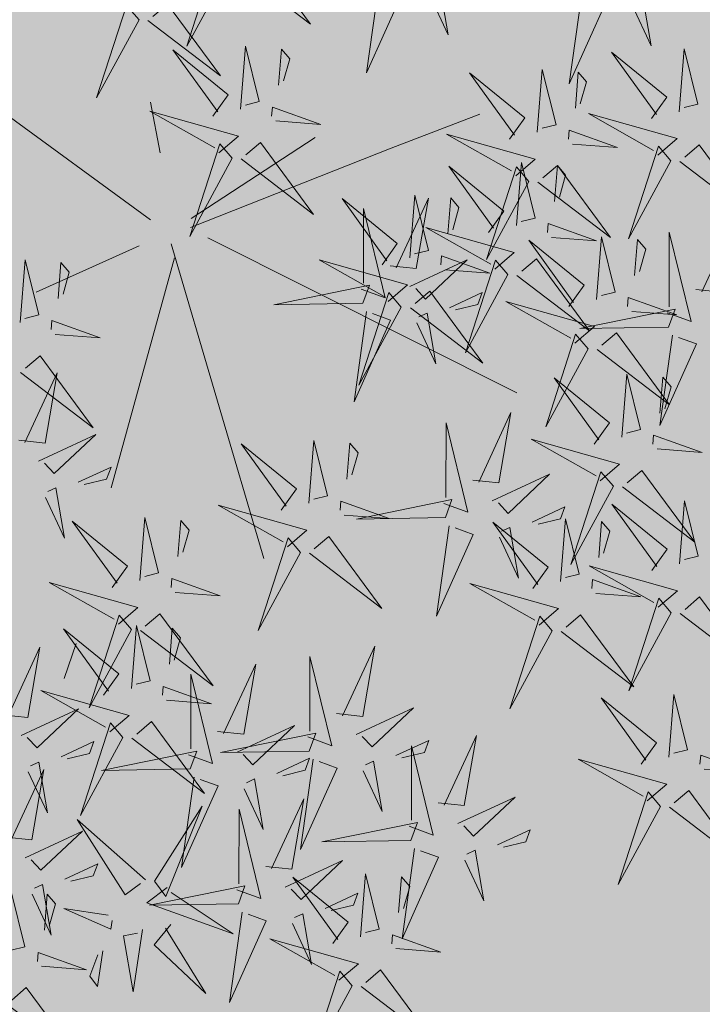
# Model space of a CAD drawing. Extents: x 358684 to 368754, y 4281045 to 4291115.
# Drawn here: x 363667 to 363668, y 4286053 to 4286055 of the extents above; entities that cross this region are included whole.
import ezdxf

# ---------------------------------------------------------------- set-up
doc = ezdxf.new("R2010")
doc.units = 0
doc.header["$LTSCALE"] = 1.4
doc.header["$MEASUREMENT"] = 0
doc.linetypes.add('TRAZOS2', pattern=[0.375, 0.25, -0.125])
doc.layers.add('0Sombreados', color=7, linetype='Continuous')
doc.layers.add('_04-3-ELECTRICIDAD-ALUMBRADO', color=30, linetype='TRAZOS2')
doc.layers.add('AREAS VERDES', color=84, linetype='Continuous', lineweight=13)

msp = doc.modelspace()

# ---------------------------------------------------------------- hatches: boundary and pattern name
at = {"layer": '0Sombreados'}
h = msp.add_hatch(color=9, dxfattribs=at)
h.dxf.hatch_style = 1
edge = h.paths.add_edge_path()
edge.add_arc((363724.1633, 4286075.7489), 6.7221, 135.36522, 141.88127, ccw=False)
edge.add_arc((363724.1633, 4286075.7489), 6.7221, 125.35213, 135.36522, ccw=False)
edge.add_arc((363724.1633, 4286075.7489), 6.7221, 112.83577, 125.35213, ccw=False)
edge.add_arc((363724.1633, 4286075.7489), 6.7221, 102.78597, 112.83577, ccw=False)
edge.add_arc((363724.1633, 4286075.7489), 6.7221, 92.80958, 102.78597, ccw=False)
edge.add_arc((363724.1633, 4286075.7489), 6.7221, 90.30631, 92.80958, ccw=False)
edge.add_arc((363724.1633, 4286075.7489), 6.7221, 87.80304, 90.30631, ccw=False)
edge.add_arc((363724.1633, 4286075.7489), 6.7221, 77.78995, 87.80304, ccw=False)
edge.add_line((363725.585, 4286082.3189), (363725.4793, 4286081.8302))
edge.add_line((363725.4793, 4286081.8302), (363725.3735, 4286081.3415))
edge.add_arc((363724.1633, 4286075.7489), 5.7221, 77.7899, 82.7965)
edge.add_arc((363724.1633, 4286075.7489), 5.7221, 82.7965, 90.3063)
edge.add_arc((363724.1633, 4286075.7489), 5.7221, 90.3063, 92.8096)
edge.add_arc((363724.1633, 4286075.7489), 5.7221, 92.8096, 97.8161)
edge.add_arc((363724.1633, 4286075.7489), 5.7221, 97.8161, 100.3194)
edge.add_arc((363724.1633, 4286075.7489), 5.7221, 100.3194, 112.8358)
edge.add_arc((363724.1633, 4286075.7489), 5.7221, 112.8358, 115.339)
edge.add_arc((363724.1633, 4286075.7489), 5.7221, 115.339, 117.8423)
edge.add_arc((363724.1633, 4286075.7489), 5.7221, 117.8423, 125.3521)
edge.add_arc((363724.1633, 4286075.7489), 5.7221, 125.3521, 127.8554)
edge.add_arc((363724.1633, 4286075.7489), 5.7221, 127.8554, 130.3587)
edge.add_arc((363724.1633, 4286075.7489), 5.7221, 130.3587, 132.8619)
edge.add_arc((363724.1633, 4286075.7489), 5.7221, 132.8619, 135.3652)
edge.add_arc((363724.1633, 4286075.7489), 5.7221, 135.3652, 137.8685)
edge.add_arc((363724.1633, 4286075.7489), 5.7221, 137.8685, 140.7592)
edge.add_line((363719.7316, 4286079.3685), (363719.7509, 4286079.3566))
edge.add_line((363719.7509, 4286079.3566), (363720.0416, 4286079.177))
edge.add_line((363720.0416, 4286079.177), (363720.1308, 4286079.2876))
edge.add_arc((363720.1152, 4286079.3001), 0.02, 321.1095, 38.3621)
edge.add_line((363720.1309, 4286079.3126), (363720.1027, 4286079.3483))
edge.add_line((363720.1027, 4286079.3483), (363720.1969, 4286079.4518))
edge.add_line((363720.1969, 4286079.4518), (363720.2351, 4286079.427))
edge.add_arc((363720.246, 4286079.4438), 0.02, 237.0822, 314.2967)
edge.add_line((363720.26, 4286079.4295), (363720.8058, 4286079.9621))
edge.add_arc((363720.7918, 4286079.9764), 0.02, 314.2967, 34.5504)
edge.add_line((363720.8083, 4286079.9878), (363720.7829, 4286080.0246))
edge.add_line((363720.7829, 4286080.0246), (363720.8473, 4286080.0875))
edge.add_line((363720.8473, 4286080.0875), (363720.8967, 4286080.0509))
edge.add_line((363720.8967, 4286080.0509), (363720.9349, 4286080.0245))
edge.add_line((363720.9349, 4286080.0245), (363720.9104, 4286080.0614))
edge.add_line((363720.9104, 4286080.0614), (363720.8886, 4286080.1189))
edge.add_line((363720.8886, 4286080.1189), (363720.9666, 4286080.1638))
edge.add_line((363720.9666, 4286080.1638), (363720.9952, 4286080.1294))
edge.add_arc((363721.0106, 4286080.1421), 0.02, 219.678, 299.933)
edge.add_line((363721.0205, 4286080.1248), (363721.6814, 4286080.5053))
edge.add_arc((363721.6715, 4286080.5227), 0.02, 299.933, 17.1856)
edge.add_line((363721.6906, 4286080.5286), (363721.6771, 4286080.5721))
edge.add_line((363721.6771, 4286080.5721), (363721.8024, 4286080.6346))
edge.add_line((363721.8024, 4286080.6346), (363721.8291, 4286080.5977))
edge.add_arc((363721.8453, 4286080.6094), 0.02, 215.9058, 293.1203)
edge.add_line((363721.8532, 4286080.591), (363722.5545, 4286080.8905))
edge.add_arc((363722.5467, 4286080.9089), 0.02, 293.1203, 13.374)
edge.add_line((363722.5661, 4286080.9135), (363722.5558, 4286080.957))
edge.add_line((363722.5558, 4286080.957), (363722.6385, 4286080.9924))
edge.add_line((363722.6385, 4286080.9924), (363722.6714, 4286080.9404))
edge.add_line((363722.6714, 4286080.9404), (363722.6974, 4286080.902))
edge.add_line((363722.6974, 4286080.902), (363722.6879, 4286080.9453))
edge.add_line((363722.6879, 4286080.9453), (363722.6884, 4286081.0068))
edge.add_line((363722.6884, 4286081.0068), (363722.7773, 4286081.0204))
edge.add_line((363722.7773, 4286081.0204), (363722.7915, 4286080.978))
edge.add_arc((363722.8105, 4286080.9844), 0.02, 198.5015, 278.7565)
edge.add_line((363722.8135, 4286080.9646), (363723.5673, 4286081.0807))
edge.add_arc((363723.5642, 4286081.1005), 0.02, 278.7565, 356.0091)
edge.add_line((363723.5842, 4286081.0991), (363723.5873, 4286081.1445))
edge.add_line((363723.5873, 4286081.1445), (363723.7267, 4286081.1576))
edge.add_line((363723.7267, 4286081.1576), (363723.7383, 4286081.1135))
edge.add_arc((363723.7577, 4286081.1186), 0.02, 194.7293, 271.9438)
edge.add_line((363723.7583, 4286081.0986), (363724.5205, 4286081.1244))
edge.add_arc((363724.5198, 4286081.1444), 0.02, 271.9438, 352.1975)
edge.add_line((363724.5396, 4286081.1417), (363724.5457, 4286081.186))
edge.add_line((363724.5457, 4286081.186), (363724.6357, 4286081.1891))
edge.add_line((363724.6357, 4286081.1891), (363724.6475, 4286081.1288))
edge.add_line((363724.6475, 4286081.1288), (363724.6579, 4286081.0835))
edge.add_line((363724.6579, 4286081.0835), (363724.6647, 4286081.1273))
edge.add_line((363724.6647, 4286081.1273), (363724.6874, 4286081.1846))
edge.add_line((363724.6874, 4286081.1846), (363724.7752, 4286081.1651))
edge.add_line((363724.7752, 4286081.1651), (363724.7731, 4286081.1205))
edge.add_arc((363724.7931, 4286081.1195), 0.02, 177.325, 257.5801)
edge.add_line((363724.7888, 4286081.1), (363725.5336, 4286080.936))
edge.add_arc((363725.5379, 4286080.9555), 0.02, 257.5801, 334.8327)
edge.add_line((363725.556, 4286080.947), (363725.5754, 4286080.9882))
edge.add_line((363725.5754, 4286080.9882), (363725.7101, 4286080.95))
edge.add_line((363725.7101, 4286080.95), (363725.7049, 4286080.9047))
edge.add_arc((363725.7248, 4286080.9025), 0.02, 173.5528, 250.7673)
edge.add_line((363725.7182, 4286080.8836), (363726.4383, 4286080.6324))
edge.add_arc((363726.4449, 4286080.6513), 0.02, 250.7673, 331.021)
edge.add_line((363726.4624, 4286080.6416), (363726.484, 4286080.6807))
edge.add_line((363726.484, 4286080.6807), (363726.569, 4286080.6511))
edge.add_line((363726.569, 4286080.6511), (363726.5583, 4286080.5905))
edge.add_line((363726.5583, 4286080.5905), (363726.5516, 4286080.5446))
edge.add_line((363726.5516, 4286080.5446), (363726.5738, 4286080.583))
edge.add_line((363726.5738, 4286080.583), (363726.6156, 4286080.6282))
edge.add_line((363726.6156, 4286080.6282), (363726.6905, 4286080.5783))
edge.add_line((363726.6905, 4286080.5783), (363726.6724, 4286080.5374))
edge.add_arc((363726.6907, 4286080.5294), 0.02, 156.1486, 236.4036)
edge.add_line((363726.6796, 4286080.5127), (363727.3149, 4286080.0907))
edge.add_arc((363727.3259, 4286080.1074), 0.02, 236.4036, 313.6562)
edge.add_line((363727.3397, 4286080.0929), (363727.3727, 4286080.1243))
edge.add_line((363727.3727, 4286080.1243), (363727.4845, 4286080.0401))
edge.add_line((363727.4845, 4286080.0401), (363727.4634, 4286079.9997))
edge.add_arc((363727.4811, 4286079.9904), 0.02, 152.3764, 229.5909)
edge.add_line((363727.4681, 4286079.9752), (363728.0488, 4286079.4808))
edge.add_arc((363728.0618, 4286079.4961), 0.02, 229.5909, 309.8445)
edge.add_line((363728.0746, 4286079.4807), (363728.1089, 4286079.5093))
edge.add_line((363728.1089, 4286079.5093), (363728.1775, 4286079.4511))
edge.add_line((363728.1775, 4286079.4511), (363728.1456, 4286079.3984))
edge.add_line((363728.1456, 4286079.3984), (363728.1228, 4286079.358))
edge.add_line((363728.1228, 4286079.358), (363728.1573, 4286079.3858))
edge.add_line((363728.1573, 4286079.3858), (363728.2126, 4286079.4129))
edge.add_line((363728.2126, 4286079.4129), (363728.2644, 4286079.3393))
edge.add_line((363728.2644, 4286079.3393), (363728.2328, 4286079.3077))
edge.add_arc((363728.2469, 4286079.2935), 0.02, 134.9721, 215.2271)
edge.add_line((363728.2306, 4286079.282), (363728.6705, 4286078.659))
edge.add_arc((363728.6868, 4286078.6706), 0.02, 215.2271, 292.4797)
edge.add_line((363728.6945, 4286078.6521), (363728.7366, 4286078.6695))
edge.add_line((363728.7366, 4286078.6695), (363728.8104, 4286078.5505))
edge.add_line((363728.8104, 4286078.5505), (363728.7761, 4286078.5205))
edge.add_arc((363728.7893, 4286078.5055), 0.02, 131.1999, 208.4144)
edge.add_line((363728.7717, 4286078.496), (363729.1346, 4286077.8252))
edge.add_arc((363729.1521, 4286077.8347), 0.02, 208.4144, 288.6681)
edge.add_line((363729.1585, 4286077.8158), (363729.2009, 4286077.8301))
edge.add_line((363729.2009, 4286077.8301), (363729.2438, 4286077.751))
edge.add_line((363729.2438, 4286077.751), (363729.195, 4286077.7134))
edge.add_line((363729.195, 4286077.7134), (363729.1592, 4286077.684))
edge.add_line((363729.1592, 4286077.684), (363729.2014, 4286077.6974))
edge.add_line((363729.2014, 4286077.6974), (363729.2627, 4286077.7027))
edge.add_line((363729.2627, 4286077.7027), (363729.2845, 4286077.6153))
edge.add_line((363729.2845, 4286077.6153), (363729.2436, 4286077.5973))
edge.add_arc((363729.2517, 4286077.579), 0.02, 113.7956, 194.0507)
edge.add_line((363729.2323, 4286077.5741), (363729.4174, 4286076.8343))
edge.add_arc((363729.4368, 4286076.8392), 0.02, 194.0507, 271.3032)
edge.add_line((363729.4373, 4286076.8192), (363729.4828, 4286076.8202))
edge.add_line((363729.4828, 4286076.8202), (363729.5087, 4286076.6826))
edge.add_line((363729.5087, 4286076.6826), (363729.4658, 4286076.667))
edge.add_arc((363729.4727, 4286076.6482), 0.02, 110.0234, 187.2379)
edge.add_line((363729.4528, 4286076.6457), (363729.5489, 4286075.8892))
edge.add_arc((363729.5688, 4286075.8917), 0.02, 187.2379, 267.4916)
edge.add_line((363729.5679, 4286075.8717), (363729.6125, 4286075.8698))
edge.add_line((363729.6125, 4286075.8698), (363729.624, 4286075.7805))
edge.add_line((363729.624, 4286075.7805), (363729.5649, 4286075.7631))
edge.add_line((363729.5649, 4286075.7631), (363729.5209, 4286075.7486))
edge.add_line((363729.5209, 4286075.7486), (363729.5651, 4286075.7459))
edge.add_line((363729.5651, 4286075.7459), (363729.6242, 4286075.7286))
edge.add_line((363729.6242, 4286075.7286), (363729.6129, 4286075.6393))
edge.add_line((363729.6129, 4286075.6393), (363729.5683, 4286075.6373))
edge.add_arc((363729.5692, 4286075.6173), 0.02, 92.6192, 172.8742)
edge.add_line((363729.5493, 4286075.6198), (363729.4547, 4286074.863))
edge.add_arc((363729.4746, 4286074.8606), 0.02, 172.8742, 250.1268)
edge.add_line((363729.4678, 4286074.8417), (363729.5106, 4286074.8263))
edge.add_line((363729.5106, 4286074.8263), (363729.485, 4286074.6886))
edge.add_line((363729.485, 4286074.6886), (363729.4395, 4286074.6895))
edge.add_arc((363729.4391, 4286074.6695), 0.02, 88.847, 166.0614)
edge.add_line((363729.4196, 4286074.6744), (363729.2356, 4286073.9326))
edge.add_arc((363729.2554, 4286073.9294), 0.02, 170.6862, 246.3151)
edge.add_line((363729.2473, 4286073.9111), (363729.288, 4286073.8923))
edge.add_line((363729.288, 4286073.8923), (363729.2667, 4286073.8058))
edge.add_line((363729.2667, 4286073.8058), (363729.205, 4286073.8101))
edge.add_line((363729.205, 4286073.8101), (363729.1672, 4286073.8085))
edge.add_line((363729.1672, 4286073.8085), (363729.199, 4286073.7939))
edge.add_line((363729.199, 4286073.7939), (363729.2478, 4286073.7565))
edge.add_line((363729.2478, 4286073.7565), (363729.205, 4286073.6773))
edge.add_line((363729.205, 4286073.6773), (363729.1627, 4286073.6915))
edge.add_arc((363729.1563, 4286073.6726), 0.02, 71.4337, 151.6887)
edge.add_line((363729.1387, 4286073.6821), (363729.0879, 4286073.5879))
edge.add_line((363729.0879, 4286073.5879), (363729.3216, 4286073.4435))
edge.add_line((363729.3216, 4286073.4435), (363728.5332, 4286072.1674))
edge.add_line((363728.5332, 4286072.1674), (363728.2995, 4286072.3118))
edge.add_line((363728.2995, 4286072.3118), (363728.238, 4286072.2242))
edge.add_arc((363728.2543, 4286072.2127), 0.02, 144.8926, 225.1477)
edge.add_line((363728.2402, 4286072.1986), (363728.2719, 4286072.167))
edge.add_line((363728.2719, 4286072.167), (363728.2202, 4286072.0934))
edge.add_line((363728.2202, 4286072.0934), (363728.1649, 4286072.1203))
edge.add_line((363728.1649, 4286072.1203), (363728.128, 4286072.1347))
edge.add_line((363728.128, 4286072.1347), (363728.1533, 4286072.1075))
edge.add_line((363728.1533, 4286072.1075), (363728.1853, 4286072.0549))
edge.add_line((363728.1853, 4286072.0549), (363728.1168, 4286071.9965))
edge.add_line((363728.1168, 4286071.9965), (363728.0825, 4286072.0251))
edge.add_arc((363728.0697, 4286072.0097), 0.02, 50.2662, 130.5213)
edge.add_line((363728.0567, 4286072.0249), (363727.4769, 4286071.5294))
edge.add_arc((363727.4899, 4286071.5142), 0.02, 130.5213, 207.7738)
edge.add_line((363727.4722, 4286071.5049), (363727.4935, 4286071.4646))
edge.add_line((363727.4935, 4286071.4646), (363727.3818, 4286071.3801))
edge.add_line((363727.3818, 4286071.3801), (363727.3488, 4286071.4115))
edge.add_arc((363727.335, 4286071.397), 0.02, 46.494, 123.7085)
edge.add_line((363727.3239, 4286071.4136), (363726.6895, 4286070.9904))
edge.add_arc((363726.7006, 4286070.9738), 0.02, 123.7085, 203.9622)
edge.add_line((363726.6823, 4286070.9657), (363726.7005, 4286070.9248))
edge.add_line((363726.7005, 4286070.9248), (363726.6257, 4286070.8748))
edge.add_line((363726.6257, 4286070.8748), (363726.5838, 4286070.9199))
edge.add_line((363726.5838, 4286070.9199), (363726.5511, 4286070.9529))
edge.add_line((363726.5511, 4286070.9529), (363726.5684, 4286070.9121))
edge.add_line((363726.5684, 4286070.9121), (363726.5793, 4286070.8515))
edge.add_line((363726.5793, 4286070.8515), (363726.4944, 4286070.8218))
edge.add_line((363726.4944, 4286070.8218), (363726.4726, 4286070.8608))
edge.add_arc((363726.4551, 4286070.8511), 0.02, 29.0898, 109.3448)
edge.add_line((363726.4485, 4286070.87), (363725.7289, 4286070.6173))
edge.add_arc((363725.7356, 4286070.5985), 0.02, 109.3448, 186.5974)
edge.add_line((363725.7157, 4286070.5962), (363725.7209, 4286070.5509))
edge.add_line((363725.7209, 4286070.5509), (363725.5863, 4286070.5125))
edge.add_line((363725.5863, 4286070.5125), (363725.5668, 4286070.5537))
edge.add_arc((363725.5488, 4286070.5451), 0.02, 25.3175, 102.532)
edge.add_line((363725.5444, 4286070.5647), (363724.8, 4286070.3992))
edge.add_arc((363724.8043, 4286070.3797), 0.02, 102.532, 182.7857)
edge.add_line((363724.7843, 4286070.3787), (363724.7865, 4286070.3341))
edge.add_line((363724.7865, 4286070.3341), (363724.6987, 4286070.3144))
edge.add_line((363724.6987, 4286070.3144), (363724.6759, 4286070.3716))
edge.add_line((363724.6759, 4286070.3716), (363724.6574, 4286070.4141))
edge.add_line((363724.6574, 4286070.4141), (363724.6588, 4286070.3698))
edge.add_line((363724.6588, 4286070.3698), (363724.647, 4286070.3094))
edge.add_line((363724.647, 4286070.3094), (363724.5571, 4286070.3124))
edge.add_line((363724.5571, 4286070.3124), (363724.5509, 4286070.3567))
edge.add_arc((363724.5311, 4286070.3539), 0.02, 7.9133, 88.1683)
edge.add_line((363724.5317, 4286070.3739), (363723.8707, 4286070.3951))
edge.add_line((363723.8707, 4286070.3951), (363723.4449, 4286068.3405))
edge.add_line((363723.4449, 4286068.3405), (363720.9969, 4286068.8479))
edge.add_line((363720.9969, 4286068.8479), (363721.467, 4286071.1159))
edge.add_line((363721.467, 4286071.1159), (363721.0298, 4286071.3665))
edge.add_arc((363721.0198, 4286071.3491), 0.02, 60.1791, 140.4328)
edge.add_line((363721.0044, 4286071.3619), (363720.9759, 4286071.3274))
edge.add_line((363720.9759, 4286071.3274), (363720.8978, 4286071.3721))
edge.add_line((363720.8978, 4286071.3721), (363720.9195, 4286071.4297))
edge.add_line((363720.9195, 4286071.4297), (363720.9345, 4286071.4736))
edge.add_line((363720.9345, 4286071.4736), (363720.9056, 4286071.4399))
edge.add_line((363720.9056, 4286071.4399), (363720.8563, 4286071.4032))
edge.add_line((363720.8563, 4286071.4032), (363720.7918, 4286071.466))
edge.add_line((363720.7918, 4286071.466), (363720.8171, 4286071.5029))
edge.add_arc((363720.8006, 4286071.5142), 0.02, 325.5603, 45.8154)
edge.add_line((363720.8145, 4286071.5285), (363720.2676, 4286072.0601))
edge.add_arc((363720.2537, 4286072.0457), 0.02, 45.8154, 123.0679)
edge.add_line((363720.2428, 4286072.0625), (363720.2046, 4286072.0376))
edge.add_line((363720.2046, 4286072.0376), (363720.1102, 4286072.141))
edge.add_line((363720.1102, 4286072.141), (363720.1384, 4286072.1768))
edge.add_arc((363720.1227, 4286072.1892), 0.02, 321.7881, 39.0026)
edge.add_line((363720.1382, 4286072.2018), (363719.6583, 4286072.7944))
edge.add_arc((363719.6427, 4286072.7818), 0.02, 39.0026, 119.2563)
edge.add_line((363719.633, 4286072.7993), (363719.594, 4286072.7774))
edge.add_line((363719.594, 4286072.7774), (363719.5372, 4286072.8473))
edge.add_line((363719.5372, 4286072.8473), (363719.5783, 4286072.8932))
edge.add_line((363719.5783, 4286072.8932), (363719.6081, 4286072.9287))
edge.add_line((363719.6081, 4286072.9287), (363719.5691, 4286072.9077))
edge.add_line((363719.5691, 4286072.9077), (363719.5097, 4286072.8913))
edge.add_line((363719.5097, 4286072.8913), (363719.4723, 4286072.9732))
edge.add_line((363719.4723, 4286072.9732), (363719.5092, 4286072.9984))
edge.add_arc((363719.4979, 4286073.0149), 0.02, 304.3839, 24.6389)
edge.add_line((363719.5161, 4286073.0232), (363719.1981, 4286073.7164))
edge.add_arc((363719.18, 4286073.7081), 0.02, 24.6389, 101.8915)
edge.add_line((363719.1758, 4286073.7277), (363719.1313, 4286073.7183))
edge.add_line((363719.1313, 4286073.7183), (363719.0806, 4286073.8488))
edge.add_line((363719.0806, 4286073.8488), (363719.1198, 4286073.872))
edge.add_arc((363719.1096, 4286073.8892), 0.02, 300.6117, 17.8262)
edge.add_line((363719.1287, 4286073.8953), (363718.8952, 4286074.6213))
edge.add_arc((363718.8762, 4286074.6152), 0.02, 17.8262, 98.0799)
edge.add_line((363718.8734, 4286074.635), (363718.8291, 4286074.6287))
edge.add_line((363718.8291, 4286074.6287), (363718.8015, 4286074.7144))
edge.add_line((363718.8015, 4286074.7144), (363718.8563, 4286074.7423))
edge.add_line((363718.8563, 4286074.7423), (363718.8969, 4286074.7647))
edge.add_line((363718.8969, 4286074.7647), (363718.853, 4286074.7592))
edge.add_line((363718.853, 4286074.7592), (363718.7917, 4286074.7653))
edge.add_line((363718.7917, 4286074.7653), (363718.7864, 4286074.8552))
edge.add_line((363718.7864, 4286074.8552), (363718.8299, 4286074.8654))
edge.add_arc((363718.8253, 4286074.8849), 0.02, 283.2074, 3.4624)
edge.add_line((363718.8453, 4286074.8861), (363718.7992, 4286075.6473))
edge.add_arc((363718.7793, 4286075.6461), 0.02, 3.4624, 80.715)
edge.add_line((363718.7825, 4286075.6658), (363718.7376, 4286075.6732))
edge.add_line((363718.7376, 4286075.6732), (363718.7374, 4286075.8132))
edge.add_line((363718.7374, 4286075.8132), (363718.7824, 4286075.8207))
edge.add_arc((363718.7791, 4286075.8404), 0.02, 279.4352, 356.6497)
edge.add_line((363718.7991, 4286075.8392), (363718.8436, 4286076.6005))
edge.add_arc((363718.8237, 4286076.6017), 0.02, 356.6497, 76.9034)
edge.add_line((363718.8282, 4286076.6212), (363718.7847, 4286076.6313))
edge.add_line((363718.7847, 4286076.6313), (363718.7898, 4286076.7211))
edge.add_line((363718.7898, 4286076.7211), (363718.8511, 4286076.7274))
edge.add_line((363718.8511, 4286076.7274), (363718.897, 4286076.7336))
edge.add_line((363718.897, 4286076.7336), (363718.8541, 4286076.7444))
edge.add_line((363718.8541, 4286076.7444), (363718.7992, 4286076.7722))
edge.add_line((363718.7992, 4286076.7722), (363718.8267, 4286076.8579))
edge.add_line((363718.8267, 4286076.8579), (363718.8709, 4286076.8517))
edge.add_arc((363718.8737, 4286076.8715), 0.02, 262.0309, 342.286)
edge.add_line((363718.8927, 4286076.8654), (363719.1248, 4286077.5919))
edge.add_arc((363719.1057, 4286077.598), 0.02, 342.286, 59.5385)
edge.add_line((363719.1159, 4286077.6152), (363719.0766, 4286077.6383))
edge.add_line((363719.0766, 4286077.6383), (363719.1271, 4286077.7689))
edge.add_line((363719.1271, 4286077.7689), (363719.1717, 4286077.7596))
edge.add_arc((363719.1758, 4286077.7792), 0.02, 258.2587, 335.4732)
edge.add_line((363719.1939, 4286077.7709), (363719.2533, 4286077.9009))
edge.add_line((363719.2533, 4286077.9009), (363717.8735, 4286078.7534))
edge.add_line((363717.8735, 4286078.7534), (363718.6619, 4286080.0294))
edge.add_arc((9162315.7865, 18578192.3303), 16783318.6641, 238.3824639204, 238.38246477402)
edge.add_line((363718.8748, 4286079.8984), (363718.8748, 4286079.8984))
h = msp.add_hatch(color=253, dxfattribs=at)
h.dxf.hatch_style = 1
edge = h.paths.add_edge_path()
edge.add_line((363701.3075, 4286052.623), (363701.8399, 4286052.5376))
edge.add_arc((363700.2553, 4286042.6639), 10, 58.50893, 80.88294, ccw=False)
edge.add_line((363705.479, 4286051.1911), (363709.1668, 4286048.932))
edge.add_arc((363703.9432, 4286040.4048), 10, 33.88844, 58.50893, ccw=False)
edge.add_line((363712.2444, 4286045.9806), (363718.3, 4286036.965))
edge.add_line((363718.3, 4286036.965), (363719.86, 4286039.536))
edge.add_line((363719.86, 4286039.536), (363720.102, 4286039.799))
edge.add_line((363720.102, 4286039.799), (363720.368, 4286039.921))
edge.add_line((363720.368, 4286039.921), (363720.638, 4286039.926))
edge.add_line((363720.638, 4286039.926), (363720.911, 4286039.881))
edge.add_line((363720.911, 4286039.881), (363721.5156, 4286039.4987))
edge.add_line((363721.5156, 4286039.4987), (363724.5932, 4286044.366))
edge.add_line((363724.5932, 4286044.366), (363724.4481, 4286044.4577))
edge.add_arc((363725.1963, 4286045.641), 1.4, 148.56, 237.6952, ccw=False)
edge.add_line((363724.0018, 4286046.3713), (363735.1524, 4286064.6102))
edge.add_line((363735.1524, 4286064.6102), (363735.1524, 4286064.6102))
edge.add_line((363735.1524, 4286064.6102), (363738.9893, 4286070.8205))
edge.add_arc((363742.137, 4286068.8757), 3.7, 58.2907, 148.2907, ccw=False)
edge.add_line((363744.0818, 4286072.0234), (363771.6728, 4286054.9767))
edge.add_line((363771.6728, 4286054.9767), (363774.3534, 4286059.3154))
edge.add_line((363774.3534, 4286059.3154), (363764.8253, 4286065.2022))
edge.add_arc((363765.3509, 4286066.0529), 1, 148.2907, 238.2907, ccw=False)
edge.add_line((363764.5001, 4286066.5785), (363766.9705, 4286070.5769))
edge.add_line((363766.9705, 4286070.5769), (363764.078, 4286072.364))
edge.add_line((363764.078, 4286072.364), (363761.45, 4286068.1104))
edge.add_arc((363760.1739, 4286068.8988), 1.5, 238.2907, 328.2907, ccw=False)
edge.add_line((363759.3855, 4286067.6227), (363737.2922, 4286081.2728))
edge.add_arc((363737.9229, 4286082.2937), 1.2, 148.2907, 238.2907, ccw=False)
edge.add_line((363736.902, 4286082.9244), (363738.0584, 4286084.796))
edge.add_line((363738.0584, 4286084.796), (363736.1017, 4286086.0049))
edge.add_arc((363740.8321, 4286093.6614), 8.9999, 148.29036, 238.29143, ccw=False)
edge.add_line((363733.1756, 4286098.3919), (363736.8024, 4286104.2619))
edge.add_line((363736.8024, 4286104.2619), (363721.3609, 4286113.8023))
edge.add_line((363721.3609, 4286113.8023), (363717.8315, 4286108.0897))
edge.add_line((363717.8315, 4286108.0897), (363717.57, 4286107.67))
edge.add_line((363717.57, 4286107.67), (363717.535, 4286107.312))
edge.add_line((363717.535, 4286107.312), (363717.641, 4286107.027))
edge.add_line((363717.641, 4286107.027), (363717.841, 4286106.802))
edge.add_line((363717.841, 4286106.802), (363720.868, 4286106.437))
edge.add_line((363720.868, 4286106.437), (363722.52, 4286106.141))
edge.add_line((363722.52, 4286106.141), (363724.714, 4286105.08))
edge.add_line((363724.714, 4286105.08), (363726.287, 4286103.787))
edge.add_line((363726.287, 4286103.787), (363727.732, 4286101.643))
edge.add_line((363727.732, 4286101.643), (363728.574, 4286099.257))
edge.add_line((363728.574, 4286099.257), (363728.737, 4286097.205))
edge.add_line((363728.737, 4286097.205), (363728.487, 4286095.659))
edge.add_line((363728.487, 4286095.659), (363727.766, 4286093.69))
edge.add_line((363727.766, 4286093.69), (363726.998, 4286092.335))
edge.add_line((363726.998, 4286092.335), (363725.592, 4286090.807))
edge.add_line((363725.592, 4286090.807), (363724.748, 4286090.187))
edge.add_line((363724.748, 4286090.187), (363723.3128, 4286089.3006))
edge.add_arc((363720.1599, 4286094.4054), 6, 244.2651, 301.70012, ccw=False)
edge.add_line((363717.5547, 4286089.0006), (363710.5282, 4286093.3418))
edge.add_line((363710.5282, 4286093.3418), (363708.9514, 4286090.7896))
edge.add_line((363708.9514, 4286090.7896), (363713.8431, 4286087.7674))
edge.add_arc((363712.2662, 4286085.2152), 3, 328.2907, 58.2907, ccw=False)
edge.add_line((363714.8184, 4286083.6383), (363709.1944, 4286074.5356))
edge.add_line((363709.1944, 4286074.5356), (363699.2607, 4286058.4567))
edge.add_arc((363698.41, 4286058.9822), 1, 238.2907, 328.2921, ccw=False)
edge.add_line((363697.8844, 4286058.1315), (363694.7363, 4286060.0765))
edge.add_line((363694.7363, 4286060.0765), (363695.5247, 4286061.3526))
edge.add_line((363695.5247, 4286061.3526), (363692.4621, 4286063.2448))
edge.add_line((363692.4621, 4286063.2448), (363691.6737, 4286061.9687))
edge.add_line((363691.6737, 4286061.9687), (363686.4843, 4286065.1749))
edge.add_line((363686.4843, 4286065.1749), (363689.1649, 4286069.5136))
edge.add_line((363689.1649, 4286069.5136), (363683.4225, 4286073.0615))
edge.add_line((363683.4225, 4286073.0615), (363686.2345, 4286077.6129))
edge.add_line((363686.2345, 4286077.6129), (363682.4062, 4286079.9781))
edge.add_line((363682.4062, 4286079.9781), (363693.7594, 4286098.3538))
edge.add_line((363693.7594, 4286098.3538), (363688.6489, 4286101.5113))
edge.add_line((363688.6489, 4286101.5113), (363686.071, 4286096.717))
edge.add_line((363686.071, 4286096.717), (363681.5473, 4286088.1176))
edge.add_line((363681.5473, 4286088.1176), (363675.5623, 4286077.5502))
edge.add_line((363675.5623, 4286077.5502), (363668.4407, 4286065.0623))
edge.add_line((363668.4407, 4286065.0623), (363664.6693, 4286058.5027))
edge.add_line((363680.1279, 4286056.0219), (363688.4026, 4286054.694))
edge.add_line((363688.4026, 4286054.694), (363695.2028, 4286053.6027))
edge.add_line((363695.2028, 4286053.6027), (363701.3075, 4286052.623))
edge.add_line((363701.3075, 4286052.623), (363701.3075, 4286052.623))
edge = h.paths.add_edge_path(flags=16)
edge.add_line((363731.0689, 4286067.1331), (363726.765, 4286069.7922))
edge.add_arc((363724.1633, 4286075.7489), 6.5, 273.02208, 293.59408, ccw=False)
edge.add_line((363724.506, 4286069.2579), (363722.3063, 4286065.6976))
edge.add_line((363722.3063, 4286065.6976), (363726.8781, 4286062.897))
edge.add_line((363726.8781, 4286062.897), (363726.7997, 4286062.7691))
edge.add_line((363726.7997, 4286062.7691), (363728.0532, 4286062.0012))
edge.add_line((363728.0532, 4286062.0012), (363719.6901, 4286048.3491))
edge.add_arc((363718.8374, 4286048.8715), 1, 238.5089, 328.5089, ccw=False)
edge.add_line((363718.3151, 4286048.0188), (363706.2173, 4286055.4297))
edge.add_arc((363707.5231, 4286057.5615), 2.5, 148.2911, 238.5093, ccw=False)
edge.add_line((363705.3963, 4286058.8755), (363709.9105, 4286066.1819))
edge.add_arc((363711.1866, 4286065.3935), 1.5, 58.2907, 148.2907, ccw=False)
edge.add_line((363711.975, 4286066.6696), (363712.0676, 4286066.6123))
edge.add_line((363712.0676, 4286066.6123), (363713.614, 4286069.1367))
edge.add_line((363713.614, 4286069.1367), (363713.5308, 4286069.1877))
edge.add_arc((363714.3192, 4286070.4638), 1.5, 148.2907, 238.2907, ccw=False)
edge.add_line((363713.0431, 4286071.2522), (363713.448, 4286071.9075))
edge.add_line((363713.448, 4286071.9075), (363718.1232, 4286079.4807))
edge.add_arc((363724.1633, 4286075.7489), 7.1, 341.31426, 148.29068, ccw=False)
edge.add_line((363730.8891, 4286073.4742), (363733.8546, 4286071.642))
edge.add_line((363733.8546, 4286071.642), (363731.0689, 4286067.1331))
edge.add_line((363731.0689, 4286067.1331), (363731.0689, 4286067.1331))
h = msp.add_hatch(dxfattribs=at)
h.set_pattern_fill('RIGIDINS', color=116, scale=0.4, angle=112.5, pattern_type=2)
h.set_pattern_definition([(80.79068, (363714.7137, 4286142.93324), (-0.3308274, 0.4588608), [0.08, -0.32]), (80.79068, (363714.77825, 4286143.20643), (-0.3308274, 0.4588608), [0.08, -0.32]), (80.79068, (363714.71316, 4286143.0549), (-0.3308274, 0.4588608), [0.08, -0.32]), (170.79068, (363714.7596, 4286142.9663), (-0.4588608, -0.3308274), [0.08, -0.32]), (170.79068, (363714.63793, 4286142.9658), (-0.4588608, -0.3308274), [0.08, -0.32]), (170.79068, (363714.4864, 4286143.03087), (-0.4588608, -0.3308274), [0.08, -0.32]), (107.35573, (363714.7265, 4286143.0122), (0.0640167, 0.3948441), [0.04472, -0.8497072]), (107.35573, (363714.79105, 4286143.2854), (0.0640167, 0.3948441), [0.04472, -0.8497072]), (197.35573, (363714.68061, 4286142.97912), (-0.3948441, 0.0640167), [0.04472, -0.8497072]), (197.35573, (363714.40742, 4286143.04368), (-0.3948441, 0.0640167), [0.04472, -0.8497072]), (144.22563, (363714.55896, 4286142.97858), (-0.3948441, 0.0640167), [0.08944, -0.8049872]), (414.22563, (363714.72596, 4286143.13386), (0.0640167, 0.3948441), [0.08944, -0.8049872])])
edge = h.paths.add_edge_path()
edge.add_line((363691.0203, 4286054.0712), (363665.3535, 4286058.1903))
edge.add_line((363665.3535, 4286058.1903), (363662.7322, 4286053.6706))
edge.add_line((363662.7322, 4286053.6706), (363660.0224, 4286048.7782))
edge.add_line((363660.0224, 4286048.7782), (363689.2126, 4286042.7941))
edge.add_line((363689.2126, 4286042.7941), (363690.4205, 4286050.316))
edge.add_arc((363694.5679, 4286049.6534), 4.2, 106.0965, 170.9223, ccw=False)
edge.add_line((363693.4034, 4286053.6887), (363691.0203, 4286054.0712))

# ---------------------------------------------------------------- linework, layer by layer
at = {"layer": '_04-3-ELECTRICIDAD-ALUMBRADO'}
msp.add_lwpolyline([(363666.5332, 4286057.0003, 0.23892), (363678.5886, 4286055.1996, 0.273933)], format="xyb", dxfattribs=at)
at = {"layer": 'AREAS VERDES', "color": 32, "lineweight": 0}
for p, q in [((363667.2337, 4286054.8), (363666.7727, 4286055.1367)), ((363667.2562, 4286054.9538), (363667.2343, 4286055.0697)), ((363667.7862, 4286054.9645), (363667.9895, 4286055.042)), ((363667.3273, 4286054.8031), (363667.6117, 4286054.9884)), ((363667.3257, 4286054.7824), (363667.7862, 4286054.9645)), ((363667.2812, 4286054.7444), (363667.4938, 4286054.0224)), ((363667.3653, 4286054.7586), (363668.0738, 4286054.4026)), ((363667.2082, 4286054.7397), (363666.9715, 4286054.6336)), ((363667.289, 4286054.7127), (363667.1435, 4286054.1845)), ((363667.0634, 4286053.8276), (363667.0363, 4286053.7468))]:
    msp.add_line(p, q, dxfattribs=at)
at = {"layer": 'AREAS VERDES', "color": 22, "lineweight": 0}
for points in [[(363667.4142, 4286055.3773), (363667.317, 4286055.1981), (363667.3857, 4286055.4106), (363667.4142, 4286055.3773)], [(363667.4348, 4286055.3757), (363667.6012, 4286055.2486), (363667.4794, 4286055.4137), (363667.446, 4286055.3852)], [(363667.8733, 4286055.3182), (363667.917, 4286055.2245), (363667.8971, 4286055.3407), (363667.8783, 4286055.332)], [(363668.2232, 4286055.3189), (363668.1942, 4286055.1116), (363668.2782, 4286055.2988), (363668.2369, 4286055.3138)], [(363668.3382, 4286055.2924), (363668.3818, 4286055.1987), (363668.3619, 4286055.3149), (363668.3432, 4286055.3062)], [(363667.4405, 4286055.0536), (363667.4519, 4286055.198), (363667.4834, 4286055.071), (363667.4516, 4286055.0631)], [(363667.377, 4286055.0378), (363667.412, 4286055.0869), (363667.2853, 4286055.1902), (363667.3881, 4286055.0473)], [(363667.5279, 4286055.1091), (363667.5344, 4286055.1915), (363667.5534, 4286055.1693), (363667.539, 4286055.1186)], [(363668.4465, 4286055.0479), (363668.4579, 4286055.1923), (363668.4894, 4286055.0653), (363668.4576, 4286055.0574)], [(363668.0576, 4286054.9848), (363668.0926, 4286055.034), (363667.9659, 4286055.1372), (363668.0687, 4286054.9943)], [(363668.1211, 4286055.0006), (363668.1325, 4286055.145), (363668.164, 4286055.018), (363668.1322, 4286055.0101)], [(363667.3911, 4286054.9537), (363667.4356, 4286054.9917), (363667.2326, 4286055.049), (363667.3816, 4286054.9648)], [(363667.5214, 4286055.0266), (363667.6245, 4286055.0185), (363667.5135, 4286055.0583), (363667.5119, 4286055.0377)], [(363668.3971, 4286054.948), (363668.4416, 4286054.9861), (363668.2386, 4286055.0434), (363668.3876, 4286054.9591)], [(363668.0717, 4286054.9007), (363668.1162, 4286054.9388), (363667.9132, 4286054.9961), (363668.0622, 4286054.9118)], [(363667.4418, 4286054.9394), (363667.6082, 4286054.8123), (363667.4864, 4286054.9774), (363667.453, 4286054.9489)], [(363668.073, 4286054.7865), (363668.0845, 4286054.9309), (363668.1159, 4286054.8039), (363668.0842, 4286054.796)], [(363668.0095, 4286054.7707), (363668.0446, 4286054.8199), (363667.9178, 4286054.9231), (363668.0207, 4286054.7802)], [(363668.1018, 4286054.888), (363668.0046, 4286054.7088), (363668.0733, 4286054.9214), (363668.1018, 4286054.888)], [(363668.1224, 4286054.8864), (363668.2888, 4286054.7593), (363668.167, 4286054.9244), (363668.1336, 4286054.8959)], [(363668.1604, 4286054.842), (363668.167, 4286054.9244), (363668.1859, 4286054.9022), (363668.1716, 4286054.8515)], [(363667.765, 4286054.6964), (363667.8, 4286054.7455), (363667.6733, 4286054.8487), (363667.7762, 4286054.7059)], [(363667.8285, 4286054.7122), (363667.8399, 4286054.8565), (363667.8714, 4286054.7296), (363667.8397, 4286054.7217)], [(363667.7173, 4286054.6408), (363667.7723, 4286054.6207), (363667.7224, 4286054.8257), (363667.7223, 4286054.6545)], [(363668.1539, 4286054.7595), (363668.257, 4286054.7514), (363668.146, 4286054.7912), (363668.1444, 4286054.7706)], [(363668.0236, 4286054.6866), (363668.0682, 4286054.7246), (363667.8652, 4286054.7819), (363668.0141, 4286054.6977)], [(363668.2567, 4286054.6166), (363668.2682, 4286054.761), (363668.2996, 4286054.634), (363668.2679, 4286054.6261)], [(363668.3441, 4286054.672), (363668.3507, 4286054.7545), (363668.3696, 4286054.7323), (363668.3553, 4286054.6815)], [(363667.0223, 4286054.6193), (363667.0288, 4286054.7018), (363667.0478, 4286054.6796), (363667.0334, 4286054.6288)], [(363667.7791, 4286054.6123), (363667.8236, 4286054.6503), (363667.6207, 4286054.7076), (363667.7696, 4286054.6234)], [(363667.9094, 4286054.6851), (363668.0125, 4286054.6771), (363667.9015, 4286054.7169), (363667.8999, 4286054.6962)], [(363668.0538, 4286054.6739), (363667.9566, 4286054.4947), (363668.0253, 4286054.7072), (363668.0538, 4286054.6739)], [(363668.0744, 4286054.6723), (363668.2407, 4286054.5452), (363668.1189, 4286054.7103), (363668.0855, 4286054.6818)], [(363667.721, 4286054.6083), (363667.5172, 4286054.6049), (363667.736, 4286054.6495), (363667.721, 4286054.6083)], [(363667.8092, 4286054.5996), (363667.7121, 4286054.4204), (363667.7808, 4286054.6329), (363667.8092, 4286054.5996)], [(363667.8299, 4286054.5979), (363667.9962, 4286054.4709), (363667.8744, 4286054.636), (363667.841, 4286054.6075)], [(363668.2073, 4286054.5167), (363668.2519, 4286054.5547), (363668.0489, 4286054.612), (363668.1978, 4286054.5278)], [(363668.3376, 4286054.5896), (363668.4407, 4286054.5815), (363668.3297, 4286054.6213), (363668.3281, 4286054.6007)], [(363667.7297, 4286054.5896), (363667.7008, 4286054.3822), (363667.7847, 4286054.5695), (363667.7435, 4286054.5845)], [(363667.8447, 4286054.5631), (363667.8884, 4286054.4694), (363667.8685, 4286054.5856), (363667.8497, 4286054.5769)], [(363668.4222, 4286054.5537), (363668.2184, 4286054.5503), (363668.4372, 4286054.5949), (363668.4222, 4286054.5537)], [(363667.0157, 4286054.5368), (363667.1189, 4286054.5288), (363667.0079, 4286054.5686), (363667.0062, 4286054.5479)], [(363668.2581, 4286054.5024), (363668.4244, 4286054.3753), (363668.3026, 4286054.5404), (363668.2692, 4286054.5119)], [(363666.9362, 4286054.4496), (363667.1026, 4286054.3226), (363666.9807, 4286054.4877), (363666.9474, 4286054.4591)], [(363666.9322, 4286054.2938), (363666.9922, 4286054.2874), (363667.0199, 4286054.4485), (363666.946, 4286054.2888)], [(363668.2513, 4286054.285), (363668.2863, 4286054.3342), (363668.1596, 4286054.4374), (363668.2624, 4286054.2945)], [(363668.3148, 4286054.3008), (363668.3262, 4286054.4452), (363668.3577, 4286054.3183), (363668.3259, 4286054.3104)], [(363668.4022, 4286054.3563), (363668.4087, 4286054.4388), (363668.4277, 4286054.4165), (363668.4133, 4286054.3658)], [(363667.9729, 4286054.2024), (363668.0329, 4286054.1961), (363668.0606, 4286054.3572), (363667.9867, 4286054.1974)], [(363667.9066, 4286054.1488), (363667.9616, 4286054.1287), (363667.9118, 4286054.3337), (363667.9116, 4286054.1626)], [(363666.9772, 4286054.2462), (363667.1085, 4286054.3072), (363667.0134, 4286054.2175), (363666.9909, 4286054.2412)], [(363667.5973, 4286054.1492), (363667.6087, 4286054.2936), (363667.6401, 4286054.1666), (363667.6084, 4286054.1587)], [(363668.2654, 4286054.2009), (363668.3099, 4286054.239), (363668.1069, 4286054.2963), (363668.2559, 4286054.2121)], [(363668.3956, 4286054.2738), (363668.4988, 4286054.2658), (363668.3878, 4286054.3055), (363668.3861, 4286054.2849)], [(363667.5337, 4286054.1334), (363667.5688, 4286054.1825), (363667.442, 4286054.2858), (363667.5449, 4286054.1429)], [(363667.0684, 4286054.1974), (363667.1435, 4286054.2322), (363667.1334, 4286054.2048), (363667.0822, 4286054.1924)], [(363668.0179, 4286054.1549), (363668.1492, 4286054.2159), (363668.0541, 4286054.1261), (363668.0317, 4286054.1499)], [(363667.5479, 4286054.0493), (363667.5924, 4286054.0873), (363667.3894, 4286054.1446), (363667.5384, 4286054.0604)], [(363667.6781, 4286054.1222), (363667.7812, 4286054.1141), (363667.6703, 4286054.1539), (363667.6686, 4286054.1333)], [(363668.3839, 4286053.9946), (363668.419, 4286054.0437), (363668.2922, 4286054.147), (363668.3951, 4286054.0041)], [(363668.4474, 4286054.0104), (363668.4589, 4286054.1548), (363668.4903, 4286054.0278), (363668.4586, 4286054.0199)], [(363667.2097, 4286053.9719), (363667.2211, 4286054.1162), (363667.2526, 4286053.9893), (363667.2208, 4286053.9814)], [(363668.1744, 4286053.9694), (363668.1859, 4286054.1138), (363668.2173, 4286053.9868), (363668.1856, 4286053.9789)], [(363667.1462, 4286053.9561), (363667.1812, 4286054.0052), (363667.0545, 4286054.1084), (363667.1573, 4286053.9656)], [(363667.2971, 4286054.0273), (363667.3036, 4286054.1098), (363667.3226, 4286054.0876), (363667.3082, 4286054.0368)], [(363667.9191, 4286054.0976), (363667.8901, 4286053.8903), (363667.9741, 4286054.0775), (363667.9328, 4286054.0926)], [(363668.0341, 4286054.0712), (363668.0777, 4286053.9774), (363668.0579, 4286054.0936), (363668.0391, 4286054.0849)], [(363668.2618, 4286054.0249), (363668.2684, 4286054.1073), (363668.2873, 4286054.0851), (363668.273, 4286054.0344)], [(363667.578, 4286054.0366), (363667.4808, 4286053.8574), (363667.5495, 4286054.0699), (363667.578, 4286054.0366)], [(363667.2906, 4286053.9448), (363667.3937, 4286053.9368), (363667.2827, 4286053.9766), (363667.2811, 4286053.9559)], [(363667.1603, 4286053.872), (363667.2048, 4286053.91), (363667.0018, 4286053.9673), (363667.1508, 4286053.8831)], [(363668.125, 4286053.8695), (363668.1695, 4286053.9075), (363667.9666, 4286053.9648), (363668.1155, 4286053.8806)], [(363668.2553, 4286053.9424), (363668.3584, 4286053.9343), (363668.2474, 4286053.9741), (363668.2458, 4286053.9535)], [(363668.4282, 4286053.8978), (363668.331, 4286053.7186), (363668.3997, 4286053.9311), (363668.4282, 4286053.8978)], [(363668.1552, 4286053.8568), (363668.058, 4286053.6776), (363668.1267, 4286053.8901), (363668.1552, 4286053.8568)], [(363667.1901, 4286053.7244), (363667.2016, 4286053.8688), (363667.233, 4286053.7418), (363667.2013, 4286053.7339)], [(363667.1266, 4286053.7086), (363667.1617, 4286053.7577), (363667.0349, 4286053.861), (363667.1378, 4286053.7181)], [(363667.2775, 4286053.7798), (363667.2841, 4286053.8623), (363667.303, 4286053.8401), (363667.2887, 4286053.7894)], [(363666.8928, 4286053.664), (363666.9528, 4286053.6577), (363666.9805, 4286053.8188), (363666.9066, 4286053.659)], [(363667.6608, 4286053.6665), (363667.7208, 4286053.6601), (363667.7485, 4286053.8212), (363667.6745, 4286053.6615)], [(363667.5945, 4286053.6129), (363667.6495, 4286053.5928), (363667.5997, 4286053.7978), (363667.5995, 4286053.6266)], [(363667.3878, 4286053.6255), (363667.4478, 4286053.6191), (363667.4755, 4286053.7802), (363667.4015, 4286053.6205)], [(363667.3215, 4286053.5719), (363667.3765, 4286053.5518), (363667.3266, 4286053.7568), (363667.3265, 4286053.5856)], [(363667.271, 4286053.6974), (363667.3741, 4286053.6893), (363667.2631, 4286053.7291), (363667.2615, 4286053.7085)], [(363667.1407, 4286053.6245), (363667.1853, 4286053.6625), (363666.9823, 4286053.7198), (363667.1312, 4286053.6356)], [(363668.3592, 4286053.5504), (363668.3942, 4286053.5996), (363668.2675, 4286053.7028), (363668.3703, 4286053.5599)], [(363667.1709, 4286053.6118), (363667.0737, 4286053.4326), (363667.1424, 4286053.6451), (363667.1709, 4286053.6118)], [(363667.1915, 4286053.6102), (363667.3578, 4286053.4831), (363667.236, 4286053.6482), (363667.2026, 4286053.6197)], [(363667.4328, 4286053.5779), (363667.5641, 4286053.6389), (363667.469, 4286053.5492), (363667.4465, 4286053.5729)], [(363667.029, 4286053.5676), (363667.1041, 4286053.6024), (363667.094, 4286053.575), (363667.0428, 4286053.5626)], [(363667.797, 4286053.5701), (363667.872, 4286053.6049), (363667.862, 4286053.5774), (363667.8107, 4286053.565)], [(363667.8273, 4286053.408), (363667.8823, 4286053.3879), (363667.8325, 4286053.5929), (363667.8323, 4286053.4218)], [(363667.3252, 4286053.5394), (363667.1214, 4286053.536), (363667.3402, 4286053.5806), (363667.3252, 4286053.5394)], [(363668.5036, 4286053.5392), (363668.6067, 4286053.5312), (363668.4957, 4286053.5709), (363668.4941, 4286053.5503)], [(363667.524, 4286053.5291), (363667.599, 4286053.5639), (363667.589, 4286053.5365), (363667.5377, 4286053.524)], [(363667.6069, 4286053.5617), (363667.578, 4286053.3544), (363667.6619, 4286053.5416), (363667.6207, 4286053.5566)], [(363667.7219, 4286053.5352), (363667.7656, 4286053.4415), (363667.7457, 4286053.5577), (363667.7269, 4286053.549)], [(363668.3733, 4286053.4663), (363668.4178, 4286053.5044), (363668.2148, 4286053.5617), (363668.3638, 4286053.4774)], [(363666.9017, 4286053.3832), (363666.9617, 4286053.3769), (363666.9894, 4286053.5379), (363666.9155, 4286053.3782)], [(363667.3339, 4286053.5207), (363667.305, 4286053.3134), (363667.3889, 4286053.5006), (363667.3477, 4286053.5156)], [(363667.4489, 4286053.4942), (363667.4926, 4286053.4005), (363667.4727, 4286053.5167), (363667.4539, 4286053.508)], [(363667.4982, 4286053.316), (363667.5582, 4286053.3097), (363667.5859, 4286053.4708), (363667.5119, 4286053.311)], [(363667.9386, 4286053.4141), (363668.0699, 4286053.4751), (363667.9748, 4286053.3853), (363667.9523, 4286053.4091)], [(363667.4319, 4286053.2624), (363667.4869, 4286053.2424), (363667.4371, 4286053.4473), (363667.4369, 4286053.2762)], [(363666.9467, 4286053.3357), (363667.078, 4286053.3966), (363666.9829, 4286053.3069), (363666.9604, 4286053.3306)], [(363667.9547, 4286053.3304), (363667.9984, 4286053.2366), (363667.9785, 4286053.3528), (363667.9598, 4286053.3441)], [(363667.0379, 4286053.2868), (363667.113, 4286053.3216), (363667.1029, 4286053.2942), (363667.0517, 4286053.2818)], [(363667.5432, 4286053.2685), (363667.6745, 4286053.3295), (363667.5794, 4286053.2397), (363667.5569, 4286053.2635)], [(363667.7157, 4286053.1544), (363667.7271, 4286053.2988), (363667.7586, 4286053.1718), (363667.7269, 4286053.1639)], [(363667.8031, 4286053.2098), (363667.8096, 4286053.2923), (363667.8286, 4286053.2701), (363667.8142, 4286053.2194)], [(363667.2724, 4286053.2673), (363667.2253, 4286053.2325), (363667.4237, 4286053.1611), (363667.2811, 4286053.2556)], [(363667.4356, 4286053.23), (363667.2318, 4286053.2266), (363667.4506, 4286053.2711), (363667.4356, 4286053.23)], [(363667.6344, 4286053.2196), (363667.7094, 4286053.2545), (363667.6994, 4286053.227), (363667.6481, 4286053.2146)], [(363667.1373, 4286053.2039), (363667.035, 4286053.2191), (363667.1429, 4286053.1717), (363667.146, 4286053.1921)], [(363667.5593, 4286053.1848), (363667.603, 4286053.091), (363667.5831, 4286053.2072), (363667.5644, 4286053.1985)], [(363667.6663, 4286053.0545), (363667.7108, 4286053.0925), (363667.5079, 4286053.1498), (363667.6568, 4286053.0656)], [(363667.7966, 4286053.1274), (363667.8997, 4286053.1193), (363667.7887, 4286053.1591), (363667.7871, 4286053.1385)], [(363667.7171, 4286053.0402), (363667.8834, 4286052.9131), (363667.7616, 4286053.0782), (363667.7282, 4286053.0497)]]:
    msp.add_lwpolyline(points, dxfattribs=at)
at = {"layer": 'AREAS VERDES', "color": 16, "lineweight": 0}
for points in [[(363667.7583, 4286055.3447), (363667.7293, 4286055.1374), (363667.8133, 4286055.3246), (363667.772, 4286055.3396)], [(363667.2077, 4286055.2585), (363667.1105, 4286055.0793), (363667.1792, 4286055.2918), (363667.2077, 4286055.2585)], [(363667.4212, 4286054.941), (363667.3241, 4286054.7618), (363667.3927, 4286054.9743), (363667.4212, 4286054.941)], [(363667.9198, 4286054.598), (363667.9948, 4286054.6328), (363667.9848, 4286054.6053), (363667.9335, 4286054.5929)], [(363667.6846, 4286054.2046), (363667.6912, 4286054.2871), (363667.7102, 4286054.2649), (363667.6958, 4286054.2142)], [(363668.1109, 4286053.9536), (363668.146, 4286054.0027), (363668.0192, 4286054.106), (363668.1221, 4286053.9631)], [(363667.5986, 4286054.035), (363667.7649, 4286053.9079), (363667.6431, 4286054.073), (363667.6097, 4286054.0445)], [(363667.1904, 4286053.8593), (363667.0933, 4286053.6801), (363667.1619, 4286053.8926), (363667.1904, 4286053.8593)], [(363666.9378, 4286053.6165), (363667.0691, 4286053.6774), (363666.974, 4286053.5877), (363666.9515, 4286053.6114)], [(363667.2228, 4286053.2852), (363667.0658, 4286053.4237), (363667.1757, 4286053.2504), (363667.211, 4286053.2765)], [(363666.9032, 4286053.1139), (363666.9146, 4286053.2582), (363666.9461, 4286053.1313), (363666.9144, 4286053.1234)], [(363666.9629, 4286053.2519), (363667.0065, 4286053.1582), (363666.9866, 4286053.2744), (363666.9679, 4286053.2657)], [(363666.9906, 4286053.1693), (363666.9971, 4286053.2518), (363667.0161, 4286053.2296), (363667.0017, 4286053.1788)], [(363667.4443, 4286053.2112), (363667.4154, 4286053.0039), (363667.4993, 4286053.1911), (363667.4581, 4286053.2062)], [(363666.9841, 4286053.0868), (363667.0872, 4286053.0788), (363666.9762, 4286053.1186), (363666.9746, 4286053.098)], [(363667.125, 4286053.122), (363667.1126, 4286053.0402), (363667.0953, 4286053.0637), (363667.1132, 4286053.1133)], [(363666.9046, 4286052.9997), (363667.0709, 4286052.8726), (363666.9491, 4286053.0377), (363666.9157, 4286053.0092)]]:
    msp.add_lwpolyline(points, dxfattribs=at)
at = {"layer": 'AREAS VERDES', "color": 40, "lineweight": 0}
for points in [[(363667.2283, 4286055.2569), (363667.3947, 4286055.1298), (363667.2728, 4286055.2949), (363667.2394, 4286055.2664)], [(363668.383, 4286055.0321), (363668.418, 4286055.0813), (363668.2913, 4286055.1845), (363668.3941, 4286055.0416)], [(363668.2085, 4286055.0561), (363668.215, 4286055.1386), (363668.234, 4286055.1163), (363668.2196, 4286055.0656)], [(363668.202, 4286054.9736), (363668.3051, 4286054.9656), (363668.1941, 4286055.0053), (363668.1925, 4286054.9847)], [(363668.4478, 4286054.9337), (363668.6142, 4286054.8066), (363668.4923, 4286054.9717), (363668.459, 4286054.9432)], [(363668.4272, 4286054.9353), (363668.33, 4286054.7561), (363668.3987, 4286054.9687), (363668.4272, 4286054.9353)], [(363667.7836, 4286054.6944), (363667.8436, 4286054.688), (363667.8712, 4286054.8491), (363667.7973, 4286054.6894)], [(363667.9159, 4286054.7676), (363667.9224, 4286054.8501), (363667.9414, 4286054.8279), (363667.927, 4286054.7771)], [(363668.4848, 4286054.6398), (363668.5448, 4286054.6335), (363668.5725, 4286054.7945), (363668.4985, 4286054.6348)], [(363668.4185, 4286054.5862), (363668.4735, 4286054.5661), (363668.4237, 4286054.7711), (363668.4235, 4286054.5999)], [(363668.1932, 4286054.6008), (363668.2283, 4286054.6499), (363668.1015, 4286054.7532), (363668.2044, 4286054.6103)], [(363666.9349, 4286054.5639), (363666.9463, 4286054.7082), (363666.9778, 4286054.5813), (363666.946, 4286054.5734)], [(363667.8285, 4286054.6468), (363667.9599, 4286054.7078), (363667.8648, 4286054.618), (363667.8423, 4286054.6418)], [(363668.2375, 4286054.504), (363668.1403, 4286054.3248), (363668.209, 4286054.5373), (363668.2375, 4286054.504)], [(363668.4309, 4286054.535), (363668.402, 4286054.3277), (363668.4859, 4286054.5149), (363668.4447, 4286054.53)], [(363668.3161, 4286054.1866), (363668.4825, 4286054.0596), (363668.3606, 4286054.2247), (363668.3273, 4286054.1961)], [(363668.2955, 4286054.1882), (363668.1983, 4286054.009), (363668.267, 4286054.2216), (363668.2955, 4286054.1882)], [(363666.9934, 4286054.1625), (363667.037, 4286054.0688), (363667.0172, 4286054.185), (363666.9984, 4286054.1763)], [(363667.9103, 4286054.1163), (363667.7065, 4286054.1129), (363667.9254, 4286054.1575), (363667.9103, 4286054.1163)], [(363668.1091, 4286054.106), (363668.1842, 4286054.1408), (363668.1742, 4286054.1134), (363668.1229, 4286054.101)], [(363668.398, 4286053.9105), (363668.4426, 4286053.9485), (363668.2396, 4286054.0058), (363668.3885, 4286053.9216)], [(363668.4488, 4286053.8962), (363668.6151, 4286053.7691), (363668.4933, 4286053.9342), (363668.4599, 4286053.9057)], [(363667.2111, 4286053.8576), (363667.3774, 4286053.7306), (363667.2556, 4286053.8957), (363667.2222, 4286053.8672)], [(363668.1758, 4286053.8552), (363668.3421, 4286053.7281), (363668.2203, 4286053.8932), (363668.1869, 4286053.8647)], [(363668.4227, 4286053.5662), (363668.4341, 4286053.7106), (363668.4656, 4286053.5836), (363668.4338, 4286053.5757)], [(363667.7058, 4286053.6189), (363667.8371, 4286053.6799), (363667.742, 4286053.5902), (363667.7195, 4286053.6139)], [(363667.5982, 4286053.5804), (363667.3944, 4286053.577), (363667.6132, 4286053.6216), (363667.5982, 4286053.5804)], [(363667.8936, 4286053.4616), (363667.9536, 4286053.4553), (363667.9813, 4286053.6164), (363667.9074, 4286053.4566)], [(363666.9539, 4286053.5327), (363666.9976, 4286053.439), (363666.9777, 4286053.5552), (363666.959, 4286053.5465)], [(363668.4034, 4286053.4536), (363668.3062, 4286053.2744), (363668.3749, 4286053.4869), (363668.4034, 4286053.4536)], [(363668.424, 4286053.452), (363668.5904, 4286053.3249), (363668.4686, 4286053.49), (363668.4352, 4286053.4615)], [(363667.2432, 4286053.2822), (363667.3528, 4286053.454), (363667.2693, 4286053.2469), (363667.2432, 4286053.2822)], [(363667.831, 4286053.3755), (363667.6272, 4286053.3722), (363667.8461, 4286053.4167), (363667.831, 4286053.3755)], [(363668.0298, 4286053.3652), (363668.1049, 4286053.4001), (363668.0948, 4286053.3726), (363668.0435, 4286053.3602)], [(363667.8397, 4286053.3568), (363667.8108, 4286053.1495), (363667.8947, 4286053.3367), (363667.8535, 4286053.3518)], [(363667.6522, 4286053.1386), (363667.6872, 4286053.1877), (363667.5605, 4286053.291), (363667.6633, 4286053.1481)], [(363667.216, 4286053.1712), (363667.1945, 4286053.028), (363667.172, 4286053.1568), (363667.2043, 4286053.1625)], [(363667.2805, 4286053.1825), (363667.2421, 4286053.1359), (363667.3612, 4286053.024), (363667.2687, 4286053.1738)], [(363667.6964, 4286053.0418), (363667.5993, 4286052.8626), (363667.668, 4286053.0751), (363667.6964, 4286053.0418)]]:
    msp.add_lwpolyline(points, dxfattribs=at)

doc.saveas('drawing.dxf')
